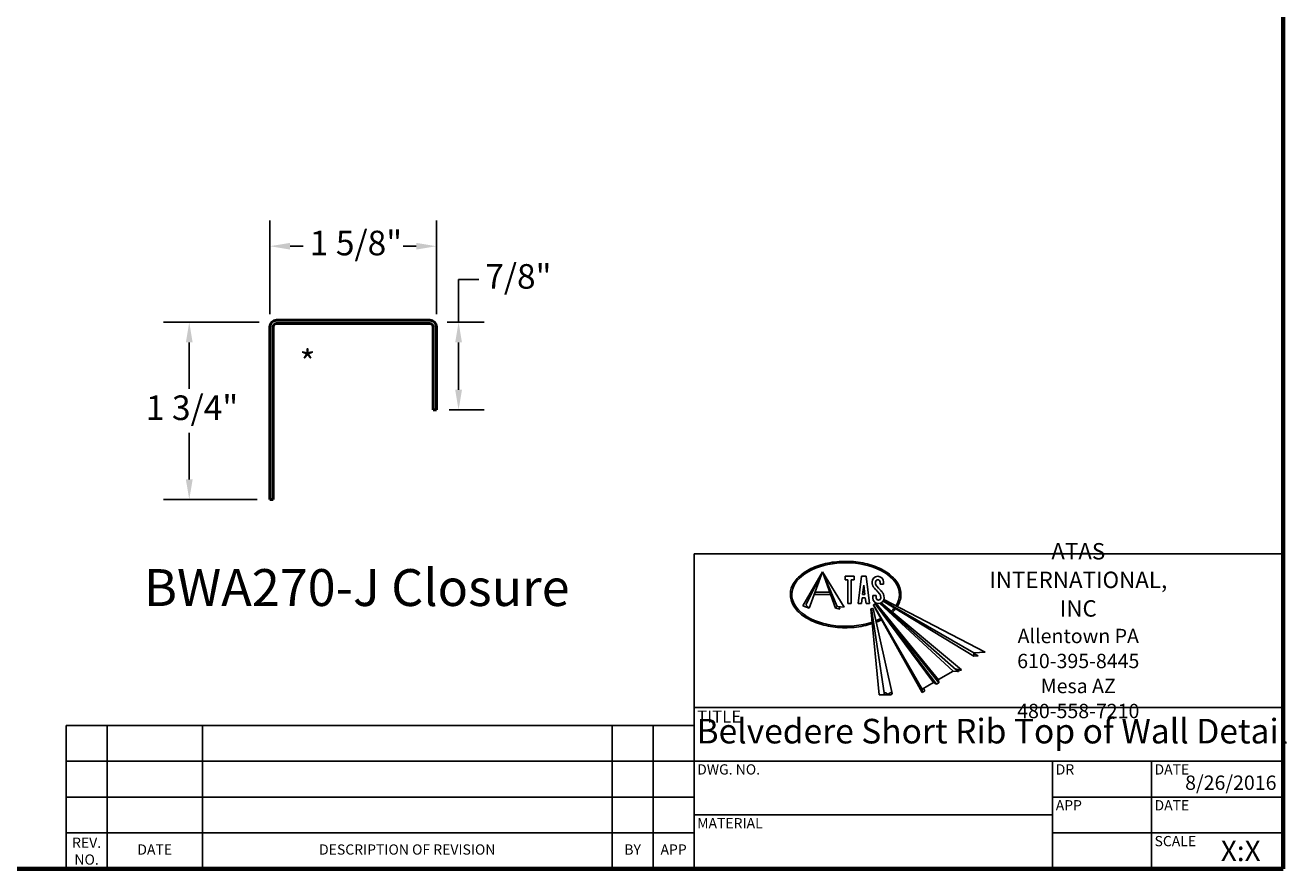
# Model space of a CAD drawing. Units: inches. Extents: x 0.6 to 33.4, y 0.6 to 21.4.
# Drawn here: x 21.1 to 33.4, y 0.6 to 8.8 of the extents above; entities that cross this region are included whole.
import ezdxf

# ---------------------------------------------------------------- set-up
doc = ezdxf.new("R2010")
doc.units = ezdxf.units.IN
doc.header["$LTSCALE"] = 2
doc.header["$MEASUREMENT"] = 0
doc.layers.get('0').update_dxf_attribs({"lineweight": 13})
for name, color, linetype, lineweight in [('Border (ANSI)', 7, 'Continuous', 70), ('Dimension (ANSI)', 7, 'Continuous', 25), ('Logo', 7, 'Continuous', 25), ('Sketch Geometry (ANSI)', 7, 'Continuous', 25), ('Symbol (ANSI)', 7, 'Continuous', 25), ('Title (ANSI)', 7, 'Continuous', 50), ('Visible (ANSI)', 7, 'Continuous', 50)]:
    doc.layers.add(name, color=color, linetype=linetype, lineweight=lineweight)
doc.styles.add('Label Text (ANSI)', font='tahoma.ttf')
doc.styles.add('Note Text (ANSI)', font='tahoma.ttf')
doc.styles.add('Title Block Info', font='tahoma.ttf')
doc.styles.add('Title Block Labels', font='tahoma.ttf')
doc.dimstyles.new('Architectural (ANSI)', dxfattribs={"dimscale": 2, "dimtxt": 0.12, "dimasz": 0.098425, "dimexe": 0.125, "dimexo": 0.0625, "dimgap": 0.031496, "dimtad": 0, "dimtih": 1, "dimtoh": 1, "dimdec": 4, "dimrnd": 1e-08, "dimzin": 3, "dimdsep": 46, "dimlunit": 4, "dimtxsty": 'Note Text (ANSI)', "dimcen": 0.09, "dimdle": 0.393701, "dimclrd": 256, "dimclre": 256, "dimclrt": 256, "dimadec": 0, "dimazin": 3, "dimtfac": 1, "dimtofl": 0, "dimtmove": 0, "dimatfit": 3, "dimfxl": 1, "dimfrac": 2, "dimtolj": 1, "dimtzin": 12, "dimlwd": -1, "dimlwe": -1, "dimarcsym": 0})

# ---------------------------------------------------------------- blocks, each defined once
blk = doc.blocks.new('Borders ATAS A Border')
at = {"layer": 'Border (ANSI)'}
for p, q in [((16.7, 0.3), (16.7, 10.7)), ((0.3, 0.3), (16.7, 0.3))]:
    blk.add_line(p, q, dxfattribs=at)
blk = doc.blocks.new('Title Blocks ATAS A-B Title Block')
at = {"layer": 'Logo', "linetype": 'Continuous'}
for p, q in [((5.5128, 4.0299), (5.6086, 4.1959)), ((5.5283, 4.0342), (5.6086, 4.1959)), ((5.6086, 4.1959), (5.544, 4.0185)), ((5.7141, 4.0235), (5.6086, 4.1959)), ((5.6086, 4.1959), (5.6731, 4.0185)), ((5.6809, 4.0264), (5.6086, 4.1959)), ((5.7194, 4.1737), (5.7194, 4.1571)), ((5.7194, 4.1737), (5.7638, 4.1737)), ((5.7194, 4.1571), (5.7335, 4.1571)), ((5.7335, 4.1571), (5.7335, 4.0407)), ((5.7498, 4.1571), (5.7638, 4.1571)), ((5.7498, 4.1571), (5.7498, 4.0407)), ((5.7638, 4.1571), (5.7638, 4.1737)), ((5.7992, 4.1737), (5.7829, 4.0407)), ((5.7992, 4.1737), (5.8216, 4.1737)), ((5.8104, 4.1307), (5.8048, 4.0851)), ((5.8104, 4.1307), (5.816, 4.0851)), ((5.8216, 4.1737), (5.8379, 4.0407)), ((5.8521, 4.1351), (5.8512, 4.1461)), ((5.8524, 4.1338), (5.8521, 4.1351)), ((5.8536, 4.1304), (5.8524, 4.1338)), ((5.8544, 4.1285), (5.8536, 4.1304)), ((5.8551, 4.127), (5.8544, 4.1285)), ((5.8564, 4.1243), (5.8551, 4.127)), ((5.8685, 4.135), (5.8679, 4.1461)), ((5.8728, 4.1277), (5.8685, 4.135)), ((5.8743, 4.1257), (5.8728, 4.1277)), ((5.8827, 4.116), (5.8743, 4.1257)), ((5.89, 4.146), (5.89, 4.1349)), ((5.9067, 4.1349), (5.89, 4.1349)), ((5.9067, 4.146), (5.9067, 4.1349)), ((5.5685, 4.0857), (5.6487, 4.0857)), ((5.5723, 4.0964), (5.6448, 4.0964)), ((5.8027, 4.0684), (5.7993, 4.0407)), ((5.8027, 4.0684), (5.8181, 4.0684)), ((5.8048, 4.0851), (5.816, 4.0851)), ((5.8181, 4.0684), (5.8215, 4.0407)), ((5.8545, 4.0684), (5.8545, 4.0795)), ((5.8545, 4.0795), (5.8712, 4.0795)), ((5.8577, 4.1224), (5.8564, 4.1243)), ((5.8582, 4.1216), (5.8577, 4.1224)), ((5.8603, 4.1189), (5.8582, 4.1216)), ((5.8605, 4.1186), (5.8603, 4.1189)), ((5.8632, 4.1153), (5.8605, 4.1186)), ((5.8683, 4.1094), (5.8632, 4.1153)), ((5.8692, 4.1085), (5.8683, 4.1094)), ((5.8703, 4.1072), (5.8692, 4.1085)), ((5.8703, 4.1072), (5.8752, 4.102)), ((5.8712, 4.0684), (5.8712, 4.0795)), ((5.8752, 4.102), (5.8785, 4.0984)), ((5.8785, 4.0984), (5.8869, 4.0887)), ((5.886, 4.1124), (5.8827, 4.116)), ((5.8909, 4.1072), (5.886, 4.1124)), ((5.8869, 4.0887), (5.8884, 4.0867)), ((5.8884, 4.0867), (5.8927, 4.0794)), ((5.8909, 4.1072), (5.892, 4.1059)), ((5.892, 4.1059), (5.8929, 4.105)), ((5.8927, 4.0794), (5.8933, 4.0683)), ((5.8929, 4.105), (5.898, 4.0991)), ((5.898, 4.0991), (5.9007, 4.0958)), ((5.9007, 4.0958), (5.9009, 4.0955)), ((5.9009, 4.0955), (5.903, 4.0928)), ((5.903, 4.0928), (5.9035, 4.092)), ((5.9035, 4.092), (5.9048, 4.0901)), ((5.9048, 4.0901), (5.9061, 4.0874)), ((5.9061, 4.0874), (5.9068, 4.0859)), ((5.9068, 4.0859), (5.9076, 4.084)), ((5.9076, 4.084), (5.9088, 4.0806)), ((5.9088, 4.0806), (5.9091, 4.0793)), ((5.9091, 4.0793), (5.91, 4.0683)), ((5.544, 4.0185), (5.5128, 4.0299)), ((5.544, 4.0185), (5.5283, 4.0342)), ((5.6731, 4.0185), (5.6809, 4.0264)), ((5.6731, 4.0185), (5.6945, 4.0128)), ((5.6809, 4.0264), (5.7141, 4.0235)), ((5.6899, 4.0256), (5.6945, 4.0128)), ((5.7335, 4.0407), (5.7498, 4.0407)), ((5.7829, 4.0407), (5.7993, 4.0407)), ((5.8215, 4.0407), (5.8379, 4.0407)), ((5.8447, 4.0144), (5.849, 4.0145)), ((5.8864, 3.5945), (5.8447, 4.0144)), ((5.8489, 4.0155), (5.8498, 4.0167)), ((5.9097, 3.6043), (5.8489, 4.0155)), ((5.8498, 4.0167), (5.8508, 4.0164)), ((5.8508, 4.0164), (5.8529, 4.015)), ((5.8529, 4.015), (5.855, 4.0165)), ((5.8556, 4.0168), (5.855, 4.0165)), ((5.8569, 4.0159), (5.8556, 4.0168)), ((5.8569, 4.0159), (5.9499, 3.6011)), ((5.8575, 4.035), (5.8662, 4.0401)), ((5.8575, 4.035), (6.0955, 3.6233)), ((5.8575, 4.035), (5.8575, 4.0325)), ((5.8575, 4.0325), (6.0955, 3.6071)), ((6.1511, 3.6555), (5.8662, 4.0401)), ((5.8662, 4.0401), (5.8684, 4.0388)), ((5.8684, 4.0388), (5.8703, 4.0399)), ((5.8684, 4.0388), (6.1651, 3.6475)), ((5.8699, 4.0422), (5.8712, 4.043)), ((5.8699, 4.0422), (6.175, 3.6691)), ((5.8699, 4.0422), (5.8703, 4.0399)), ((6.1776, 3.6545), (5.8703, 4.0399)), ((6.2466, 3.7106), (5.8889, 4.0415)), ((5.8918, 4.0424), (6.2613, 3.7172)), ((6.2869, 3.7176), (5.8948, 4.0437)), ((5.9048, 4.0523), (6.3477, 3.7843)), ((6.3477, 3.8004), (5.9064, 4.0549)), ((5.9088, 4.0605), (6.4035, 3.8034)), ((6.3477, 3.8004), (6.4035, 3.8034)), ((6.3477, 3.7843), (6.3477, 3.8004)), ((6.3685, 3.7854), (6.3477, 3.7974)), ((6.3477, 3.7843), (6.3685, 3.7854)), ((6.175, 3.6693), (6.2466, 3.7106)), ((6.2466, 3.7106), (6.2682, 3.7087)), ((6.2607, 3.7177), (6.2608, 3.7183)), ((6.2622, 3.7164), (6.2607, 3.7177)), ((6.2608, 3.7183), (6.262, 3.7195)), ((6.2608, 3.7183), (6.2608, 3.7183)), ((6.262, 3.7195), (6.2643, 3.7205)), ((6.2647, 3.7154), (6.2622, 3.7164)), ((6.2643, 3.7205), (6.2723, 3.7195)), ((6.2668, 3.7154), (6.2647, 3.7154)), ((6.2685, 3.7156), (6.2668, 3.7154)), ((6.2682, 3.7087), (6.271, 3.7087)), ((6.2693, 3.7156), (6.2685, 3.7156)), ((6.2718, 3.7148), (6.2693, 3.7156)), ((6.271, 3.7087), (6.2724, 3.7092)), ((6.2738, 3.713), (6.2718, 3.7148)), ((6.2723, 3.7195), (6.2788, 3.7163)), ((6.2724, 3.7092), (6.2731, 3.7099)), ((6.2731, 3.7099), (6.2739, 3.7119)), ((6.2739, 3.7119), (6.2738, 3.713)), ((6.2788, 3.7163), (6.2845, 3.7162)), ((6.2845, 3.7162), (6.2871, 3.7177)), ((6.0955, 3.6233), (6.1512, 3.6555)), ((6.1512, 3.6555), (6.1652, 3.6474)), ((6.1652, 3.6474), (6.1776, 3.6545)), ((6.175, 3.6693), (6.1776, 3.6545)), ((5.8864, 3.5945), (5.944, 3.5955)), ((5.9095, 3.5969), (5.9098, 3.6051)), ((5.9098, 3.6051), (5.9178, 3.6049)), ((5.9178, 3.6049), (5.9288, 3.5976)), ((5.9288, 3.5976), (5.9399, 3.6053)), ((5.944, 3.607), (5.9399, 3.6053)), ((5.9499, 3.6011), (5.944, 3.607)), ((5.944, 3.5955), (5.9499, 3.6011)), ((6.0955, 3.6233), (6.0955, 3.6071)), ((6.0955, 3.6071), (6.1094, 3.6152)), ((6.1094, 3.6152), (6.1024, 3.6273))]:
    blk.add_line(p, q, dxfattribs=at)
at = {"layer": 'Logo', "color": 7, "linetype": 'Continuous', "lineweight": 25}
blk.add_line((5.9006, 4.0476), (5.903, 4.0501), dxfattribs=at)
at = {"layer": 'Logo', "linetype": 'Continuous'}
for centre, radius, start, end in [((5.879, 4.146), 0.0277, 0, 180), ((5.879, 4.146), 0.0111, 0, 180), ((5.8822, 4.0684), 0.0277, 180, 0), ((5.8822, 4.0684), 0.0111, 180, 0)]:
    blk.add_arc(centre, radius, start, end, dxfattribs=at)
at = {"layer": 'Logo'}
for start_param, end_param in [(5.920587, 11.509279), (5.721945, 5.844109), (5.311273, 5.424577)]:
    blk.add_ellipse((5.7221, 4.0849), major_axis=(0.2627, 0), ratio=0.589286, start_param=start_param, end_param=end_param, dxfattribs=at)
for points in [[(5.9742, 4.0266), (5.9873, 4.0542), (5.992, 4.0831), (5.9882, 4.1121), (5.9761, 4.14), (5.9562, 4.1658), (5.9293, 4.1889), (5.8963, 4.2087), (5.8583, 4.2249), (5.8164, 4.2368), (5.7716, 4.2442), (5.7253, 4.2468), (5.679, 4.2448), (5.6339, 4.2381), (5.5913, 4.2269), (5.5527, 4.2113), (5.5191, 4.1919), (5.4913, 4.1691), (5.4704, 4.1437), (5.457, 4.1161), (5.4522, 4.0872), (5.4558, 4.0583), (5.4677, 4.0303), (5.4874, 4.0044), (5.5141, 3.9812), (5.5469, 3.9613), (5.5848, 3.9451), (5.6268, 3.9331), (5.6716, 3.9256), (5.7178, 3.9228), (5.7642, 3.9247), (5.8093, 3.9314), (5.8519, 3.9426)], [(5.9501, 3.9978), (5.9544, 4.002), (5.9585, 4.0064), (5.9624, 4.0108), (5.9661, 4.0152)], [(5.8717, 3.9498), (5.8783, 3.9525), (5.8848, 3.9553), (5.8911, 3.9582), (5.8973, 3.9613)]]:
    blk.add_spline(points, degree=3, dxfattribs=at)
at = {"layer": 'Sketch Geometry (ANSI)'}
for p, q in [((7.8575, 4.2837), (4.9825, 4.2837)), ((4.9825, 4.2837), (4.9825, 2.7462)), ((7.8575, 2.7462), (7.8575, 4.2837)), ((4.9825, 3.5337), (7.8575, 3.5337)), ((1.9175, 3.4462), (1.9175, 2.7462)), ((4.9825, 3.4462), (1.9175, 3.4462)), ((2.1175, 3.4462), (2.1175, 2.7462)), ((2.5825, 3.4462), (2.5825, 2.7462)), ((4.5825, 3.4462), (4.5825, 2.7462)), ((4.7825, 3.4462), (4.7825, 2.7462)), ((1.9175, 3.2712), (4.9825, 3.2712)), ((4.9825, 3.2712), (7.8575, 3.2712)), ((6.7325, 3.2712), (6.7325, 2.7462)), ((7.2147, 3.2712), (7.2147, 2.7462)), ((1.9175, 3.0962), (4.9825, 3.0962)), ((6.7325, 3.0962), (7.8575, 3.0962)), ((4.9825, 3.0087), (6.7325, 3.0087)), ((1.9175, 2.9212), (4.9825, 2.9212)), ((6.7325, 2.9212), (7.8575, 2.9212)), ((1.9175, 2.7462), (4.9825, 2.7462)), ((4.9825, 2.7462), (7.8575, 2.7462))]:
    blk.add_line(p, q, dxfattribs=at)
at = {"layer": 'Symbol (ANSI)', "char_height": 0.05, "attachment_point": 5, "style": 'Title Block Labels'}
for s, insert, line_spacing_factor in [('{\\H1.6x;ATAS INTERNATIONAL, INC\\P\\H0.875x;Allentown PA\\H1.3631x; \\H0.73365x;\\P610-395-8445\\H1.1376x; \\H0.87902x;\\PMesa AZ\\H1.1946x; \\H0.83708x;\\P480-558-7210\\H1.1855x; }', (6.8575, 3.9087), 1.04605), ('REV.\\PNO.', (2.0175, 2.8259), 0.987884)]:
    blk.add_mtext(s, dxfattribs=dict(at, insert=insert, line_spacing_factor=line_spacing_factor))
at = {"layer": 'Symbol (ANSI)'}
for s, insert, char_height, attachment_point, style in [('\\fTahoma|b0|i0;\\H0.0600;TITLE', (4.9975, 3.5187), 0.06, 1, 'Title Block Labels'), ('DWG. NO.', (4.9975, 3.2562), 0.05, 1, 'Title Block Labels'), ('DR', (6.7475, 3.2562), 0.05, 1, 'Title Block Labels'), ('DATE', (7.2297, 3.2562), 0.05, 1, 'Title Block Labels'), ('APP', (6.7475, 3.0812), 0.05, 1, 'Title Block Labels'), ('DATE', (7.2297, 3.0812), 0.05, 1, 'Title Block Labels'), ('MATERIAL', (4.9975, 2.9937), 0.05, 1, 'Title Block Labels'), ('SCALE', (7.2297, 2.9062), 0.05, 1, 'Title Block Labels'), ('DATE', (2.35, 2.8337), 0.05, 5, 'Title Block Labels'), ('DESCRIPTION OF REVISION', (3.5825, 2.8337), 0.05, 5, 'Title Block Labels'), ('BY', (4.6825, 2.8337), 0.05, 5, 'Title Block Labels'), ('APP', (4.8825, 2.8337), 0.05, 5, 'Title Block Labels'), ('\\fTahoma|b0|i0;\\H0.1000;X:X', (7.7475, 2.8337), 0.1, 6, 'Title Block Info')]:
    blk.add_mtext(s, dxfattribs=dict(at, insert=insert, char_height=char_height, attachment_point=attachment_point, style=style))
at = {"layer": 'Symbol (ANSI)', "style": 'Title Block Info'}
blk.add_attdef('CREATION_DATE_001', (7.3791, 3.1314), '', height=0.07, dxfattribs=at)
at = {"layer": 'Title (ANSI)', "attachment_point": 5, "style": 'Note Text (ANSI)'}
for s, insert, char_height in [(' Belvedere Short Rib Top of Wall Detail', (6.42, 3.4025), 0.12), ('\\fTahoma|b0|i0;\\H0.1000; ', (5.8575, 3.14), 0.1), ('\\fTahoma|b0|i0;\\H0.1000; ', (5.8575, 2.8775), 0.1)]:
    blk.add_mtext(s, dxfattribs=dict(at, insert=insert, char_height=char_height))
blk = doc.blocks.new('*D8')
at = {"layer": 'Defpoints', "color": 0, "transparency": 16777216}
for p in [(25.116, 5.936), (25.134, 5.079), (25.351, 5.079)]:
    blk.add_point(p, dxfattribs=at)
at = {"layer": 'Dimension (ANSI)', "transparency": 16777216}
for p, q in [((25.351, 5.936), (25.351, 6.352)), ((25.351, 6.352), (25.548, 6.352)), ((25.241, 5.936), (25.601, 5.936)), ((25.351, 5.276), (25.351, 5.739)), ((25.259, 5.079), (25.601, 5.079))]:
    blk.add_line(p, q, dxfattribs=at)
for points in [[(25.318, 5.739), (25.384, 5.739), (25.351, 5.936)], [(25.318, 5.276), (25.384, 5.276), (25.351, 5.079)]]:
    blk.add_solid(points, dxfattribs=at)
at = {"layer": 'Dimension (ANSI)', "transparency": 16777216, "insert": (25.611, 6.503), "char_height": 0.24, "attachment_point": 1, "style": 'Note Text (ANSI)'}
blk.add_mtext('\\A1;7/8"', dxfattribs=at)
blk = doc.blocks.new('*D9')
at = {"layer": 'Defpoints', "color": 0, "transparency": 16777216}
for p in [(23.528, 5.936), (22.722, 4.204), (23.509, 4.204)]:
    blk.add_point(p, dxfattribs=at)
at = {"layer": 'Dimension (ANSI)', "transparency": 16777216}
for p, q in [((23.403, 5.936), (22.472, 5.936)), ((22.722, 5.739), (22.722, 5.284)), ((22.722, 4.401), (22.722, 4.855)), ((23.384, 4.204), (22.472, 4.204))]:
    blk.add_line(p, q, dxfattribs=at)
for points in [[(22.689, 5.739), (22.755, 5.739), (22.722, 5.936)], [(22.689, 4.401), (22.755, 4.401), (22.722, 4.204)]]:
    blk.add_solid(points, dxfattribs=at)
at = {"layer": 'Dimension (ANSI)', "transparency": 16777216, "insert": (22.298, 5.221), "char_height": 0.24, "attachment_point": 1, "style": 'Note Text (ANSI)'}
blk.add_mtext('\\A1;1 3/4"', dxfattribs=at)
blk = doc.blocks.new('*D10')
at = {"layer": 'Defpoints', "color": 0, "transparency": 16777216}
for p in [(25.134, 6.678), (23.509, 5.89), (25.134, 5.89)]:
    blk.add_point(p, dxfattribs=at)
at = {"layer": 'Dimension (ANSI)', "transparency": 16777216}
for p, q in [((23.509, 6.015), (23.509, 6.928)), ((25.134, 6.015), (25.134, 6.928)), ((23.706, 6.678), (23.835, 6.678)), ((24.938, 6.678), (24.809, 6.678))]:
    blk.add_line(p, q, dxfattribs=at)
for points in [[(23.706, 6.71), (23.706, 6.645), (23.509, 6.678)], [(24.938, 6.71), (24.938, 6.645), (25.134, 6.678)]]:
    blk.add_solid(points, dxfattribs=at)
at = {"layer": 'Dimension (ANSI)', "transparency": 16777216, "insert": (23.898, 6.829), "char_height": 0.24, "attachment_point": 1, "style": 'Note Text (ANSI)'}
blk.add_mtext('\\A1;1 5/8"', dxfattribs=at)

msp = doc.modelspace()

# ---------------------------------------------------------------- linework, layer by layer
at = {"layer": 'Visible (ANSI)', "color": 1, "true_color": 0xff0000}
for p, q in [((25.07039, 5.95427), (23.57339, 5.95427)), ((23.57339, 5.92227), (25.07039, 5.92227)), ((23.50939, 5.89027), (23.50939, 4.20427)), ((23.54139, 4.20427), (23.54139, 5.89027)), ((25.10239, 5.89027), (25.10239, 5.07927)), ((25.13439, 5.07927), (25.13439, 5.89027)), ((25.10239, 5.07927), (25.13439, 5.07927)), ((23.54139, 4.20427), (23.50939, 4.20427))]:
    msp.add_line(p, q, dxfattribs=at)
for centre, radius, start, end in [((23.57339, 5.89027), 0.064, 90, 180), ((23.57339, 5.89027), 0.032, 90, 180), ((25.07039, 5.89027), 0.064, 0, 90), ((25.07039, 5.89027), 0.032, 0, 90)]:
    msp.add_arc(centre, radius, start, end, dxfattribs=at)

# ---------------------------------------------------------------- block references
at = {"xscale": 2, "yscale": 2, "zscale": 2}
msp.add_blockref('Borders ATAS A Border', (0, 0), dxfattribs=at)
msp.add_blockref('Title Blocks ATAS A-B Title Block', (17.68497, -4.89243), dxfattribs=at).add_auto_attribs({'CREATION_DATE_001': '8/26/2016'})

# ---------------------------------------------------------------- texts
at = {"layer": 'Symbol (ANSI)'}
for s, insert, char_height, attachment_point, style in [('*', (23.79986, 5.66434), 0.24, 1, 'Note Text (ANSI)'), ('BWA270-J Closure ', (22.28001, 3.05293), 0.36, 7, 'Label Text (ANSI)')]:
    msp.add_mtext(s, dxfattribs=dict(at, insert=insert, char_height=char_height, attachment_point=attachment_point, style=style))

# ---------------------------------------------------------------- dimensions: what is measured, and where the dimension line sits
at = {"layer": 'Dimension (ANSI)'}
for base, p1, p2, angle, override, picture, middle in [((25.13439, 6.67767), (23.50939, 5.89027), (25.13439, 5.89027), 180, {"dimtih": 0, "dimtoh": 0, "dimdec": 4, "dimlfac": 1, "dimtp": 0, "dimtm": 0, "dimtdec": 2, "dimatfit": 1}, '*D10', (24.32189, 6.67767)), ((25.35082, 5.07927), (25.11564, 5.93553), (25.13439, 5.07927), 90, {"dimdec": 4, "dimlfac": 1, "dimtp": 0, "dimtm": 0, "dimtdec": 2, "dimatfit": 2}, '*D8', (25.90304, 6.35162)), ((22.72199, 4.20427), (23.52813, 5.93553), (23.50939, 4.20427), 90, {"dimdec": 4, "dimlfac": 1, "dimtp": 0, "dimtm": 0, "dimtdec": 2, "dimatfit": 1}, '*D9', (22.72199, 5.0699))]:
    dim = msp.add_linear_dim(base=base, p1=p1, p2=p2, angle=angle, dimstyle='Architectural (ANSI)', override=override, dxfattribs=at)
    dim.commit()
    dim.dimension.update_dxf_attribs({"geometry": picture, "text_midpoint": middle, "dimtype": 160})

doc.saveas('drawing.dxf')
